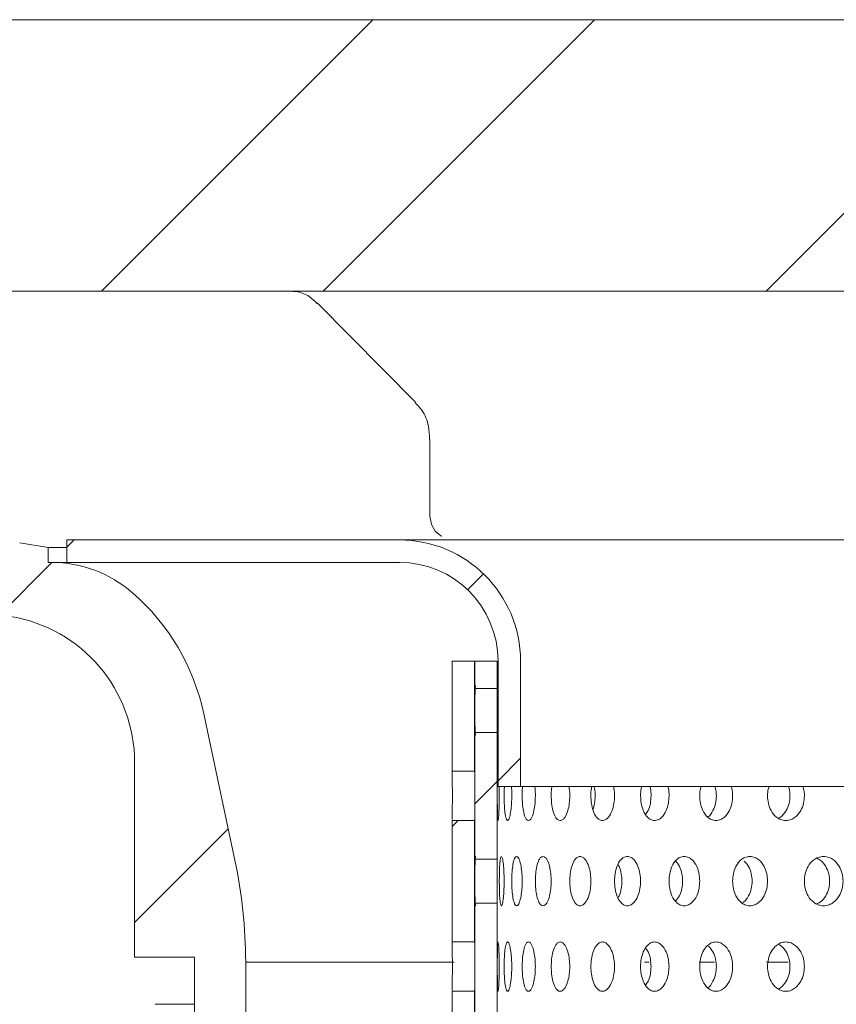
# Model space of a CAD drawing. Units: millimetres. Extents: x 73 to 463, y -46 to 287.
# Drawn here: x 334 to 367, y 230 to 270 of the extents above; entities that cross this region are included whole.
import ezdxf

# ---------------------------------------------------------------- set-up
doc = ezdxf.new("R2010")
doc.units = ezdxf.units.MM
doc.header["$LTSCALE"] = 2
doc.header["$PDSIZE"] = -1
doc.dimstyles.new('ISO-25', dxfattribs={"dimtxt": 2.5, "dimasz": 2.5, "dimexe": 1.25, "dimexo": 0.625, "dimtad": 1, "dimtxsty": 'Standard', "dimcen": 2.5, "dimadec": 0, "dimazin": 0, "dimtfac": 1, "dimtmove": 0, "dimatfit": 3, "dimfxl": 1, "dimarcsym": 0})
pattern_1 = [(45, (132.467, 27.974), (-13.4704, 13.4704), []), (45, (141.447, 27.974), (-13.4704, 13.4704), [])]

# ---------------------------------------------------------------- blocks, each defined once
blk = doc.blocks.new('*D23')
at = {"color": 0, "lineweight": -2}
for p, q in [((310.666, 270.272), (296.516, 270.272)), ((298.516, 266.272), (298.516, 194.348)), ((298.516, 109.272), (298.516, 181.196)), ((341.093, 105.272), (296.516, 105.272))]:
    blk.add_line(p, q, dxfattribs=at)
at = {"color": 0}
for points in [[(299.183, 266.272), (297.85, 266.272), (298.516, 270.272)], [(297.85, 109.272), (299.183, 109.272), (298.516, 105.272)]]:
    blk.add_solid(points, dxfattribs=at)
at = {"layer": 'Defpoints', "color": 0}
for p in [(312.666, 270.272), (298.516, 105.272), (343.093, 105.272)]:
    blk.add_point(p, dxfattribs=at)
at = {"color": 0, "insert": (298.516, 187.772), "char_height": 7.0556, "attachment_point": 5}
blk.add_mtext('165', dxfattribs=at)

msp = doc.modelspace()

# ---------------------------------------------------------------- hatches: boundary and pattern name
at = {"linetype": 'Continuous', "lineweight": 0}
h = msp.add_hatch(dxfattribs=at)
h.set_pattern_fill('ANSI32', scale=2, style=0)
h.set_pattern_definition(pattern_1)
edge = h.paths.add_edge_path(flags=0)
edge.add_line((325.025, 259.272), (316.666, 259.272))
edge.add_arc((316.666, 260.272), 1, 180, 270, ccw=False)
edge.add_line((315.666, 260.272), (315.666, 270.272))
edge.add_line((315.666, 270.272), (312.666, 270.272))
edge.add_line((312.666, 270.272), (312.666, 253.632))
edge.add_arc((317.666, 253.632), 5, 180, 260.8659)
edge.add_line((316.872, 248.695), (333.118, 246.083))
edge.add_arc((332.166, 240.159), 6, 0, 80.8659, ccw=False)
edge.add_line((338.166, 240.159), (338.166, 232.272))
edge.add_line((338.166, 232.272), (340.586, 232.272))
edge.add_line((340.586, 232.272), (340.586, 225.272))
edge.add_line((340.586, 225.272), (338.166, 225.272))
edge.add_line((338.166, 225.272), (338.166, 218.272))
edge.add_line((338.166, 218.272), (340.736, 218.272))
edge.add_line((340.736, 218.272), (340.736, 211.272))
edge.add_line((340.736, 211.272), (338.166, 211.272))
edge.add_line((338.166, 211.272), (338.166, 206.272))
edge.add_line((338.166, 206.272), (339.166, 205.272))
edge.add_line((339.166, 205.272), (341.666, 205.272))
edge.add_line((341.666, 205.272), (342.666, 206.272))
edge.add_line((342.666, 206.272), (342.666, 232.072))
edge.add_line((342.666, 232.072), (342.666, 232.072))
edge.add_arc((322.666, 232.043), 20, 0.081, 12)
edge.add_line((342.228, 236.202), (340.969, 242.128))
edge.add_arc((332.166, 240.257), 9, 12, 48.9205)
edge.add_arc((334.794, 243.272), 5, 48.9205, 90)
edge.add_line((334.794, 248.272), (334.666, 248.272))
edge.add_line((334.666, 248.272), (334.666, 248.873))
edge.add_line((334.666, 248.873), (333.507, 249.059))
edge.add_arc((333.666, 250.047), 1, 180, 260.8659, ccw=False)
edge.add_line((332.666, 250.047), (332.666, 253.243))
edge.add_arc((330.666, 253.243), 2, 0, 54.4623)
edge.add_line((331.828, 254.87), (326.187, 258.899))
edge.add_arc((325.025, 257.272), 2, 54.4623, 90)
h = msp.add_hatch(dxfattribs=at)
h.set_pattern_fill('ANSI32', scale=2, style=0)
h.set_pattern_definition(pattern_1)
edge = h.paths.add_edge_path(flags=0)
edge.add_arc((377.666, 261.272), 2, 270, 360)
edge.add_line((379.666, 261.272), (379.666, 263.272))
edge.add_arc((381.666, 263.272), 2, 90, 180, ccw=False)
edge.add_line((381.666, 265.272), (393.666, 265.272))
edge.add_arc((393.666, 263.272), 2, 0, 90, ccw=False)
edge.add_line((395.666, 263.272), (395.666, 261.272))
edge.add_arc((397.666, 261.272), 2, 180, 270)
edge.add_line((397.666, 259.272), (458.166, 259.272))
edge.add_arc((458.166, 260.272), 1, 270, 360)
edge.add_line((459.166, 260.272), (459.166, 270.272))
edge.add_line((459.166, 270.272), (390.602, 270.272))
edge.add_line((390.602, 270.272), (390.025, 269.272))
edge.add_line((390.025, 269.272), (389.553, 269.272))
edge.add_line((389.553, 269.272), (388.976, 270.272))
edge.add_line((388.976, 270.272), (386.355, 270.272))
edge.add_line((386.355, 270.272), (385.778, 269.272))
edge.add_line((385.778, 269.272), (385.306, 269.272))
edge.add_line((385.306, 269.272), (384.729, 270.272))
edge.add_line((384.729, 270.272), (316.166, 270.272))
edge.add_line((316.166, 270.272), (316.166, 260.272))
edge.add_arc((317.166, 260.272), 1, 180, 270)
edge.add_line((317.166, 259.272), (377.666, 259.272))
h = msp.add_hatch(dxfattribs=at)
h.set_pattern_fill('ANSI32', scale=2, style=0)
h.set_pattern_definition(pattern_1)
edge = h.paths.add_edge_path(flags=0)
edge.add_arc((348.896, 244.272), 4, 0, 90, ccw=False)
edge.add_line((352.896, 244.272), (352.896, 239.182))
edge.add_line((352.896, 239.182), (353.806, 239.182))
edge.add_line((353.806, 239.182), (353.806, 244.272))
edge.add_arc((348.896, 244.272), 4.91, 0, 90)
edge.add_line((348.896, 249.182), (335.416, 249.182))
edge.add_line((335.416, 249.182), (335.416, 248.272))
edge.add_line((335.416, 248.272), (348.896, 248.272))
h = msp.add_hatch(dxfattribs=at)
h.set_pattern_fill('ANSI32', scale=2, style=0)
h.set_pattern_definition(pattern_1)
edge = h.paths.add_edge_path(flags=0)
edge.add_spline(control_points=[(351.954, 241.378), (351.954, 239.667), (351.954, 237.956), (351.954, 236.246)], knot_values=[0, 0, 0, 0, 1, 1, 1, 1], weights=[1, 1, 1, 1], degree=3, periodic=0)
edge.add_spline(control_points=[(351.954, 236.246), (352.029, 236.246), (352.105, 236.246), (352.181, 236.246), (352.257, 236.246), (352.333, 236.246), (352.409, 236.246), (352.56, 236.247), (352.712, 236.247), (352.864, 236.247)], knot_values=[0, 0, 0, 0, 0.000228, 0.000228, 0.000228, 0.000455, 0.000455, 0.000455, 0.00091, 0.00091, 0.00091, 0.00091], weights=[1, 1, 1, 1, 1, 1, 1, 1, 1, 1], degree=3, periodic=0)
edge.add_line((352.864, 236.247), (352.864, 241.376))
edge.add_spline(control_points=[(352.864, 241.376), (352.712, 241.376), (352.56, 241.377), (352.409, 241.377), (352.333, 241.377), (352.257, 241.377), (352.181, 241.378), (352.105, 241.378), (352.029, 241.378), (351.954, 241.378)], knot_values=[0, 0, 0, 0, 0.000455, 0.000455, 0.000455, 0.000683, 0.000683, 0.000683, 0.00091, 0.00091, 0.00091, 0.00091], weights=[1, 1, 1, 1, 1, 1, 1, 1, 1, 1], degree=3, periodic=0)
h = msp.add_hatch(dxfattribs=at)
h.set_pattern_fill('ANSI32', scale=2, style=0)
h.set_pattern_definition(pattern_1)
edge = h.paths.add_edge_path(flags=0)
edge.add_line((351.034, 237.808), (351.034, 232.887))
edge.add_spline(control_points=[(351.034, 232.887), (351.109, 232.887), (351.185, 232.887), (351.261, 232.887), (351.337, 232.887), (351.413, 232.887), (351.489, 232.887), (351.64, 232.887), (351.792, 232.887), (351.944, 232.887)], knot_values=[0, 0, 0, 0, 0.000228, 0.000228, 0.000228, 0.000455, 0.000455, 0.000455, 0.00091, 0.00091, 0.00091, 0.00091], weights=[1, 1, 1, 1, 1, 1, 1, 1, 1, 1], degree=3, periodic=0)
edge.add_line((351.944, 232.887), (351.944, 237.808))
edge.add_spline(control_points=[(351.944, 237.808), (351.792, 237.808), (351.64, 237.808), (351.489, 237.808), (351.413, 237.808), (351.337, 237.808), (351.261, 237.808), (351.185, 237.808), (351.109, 237.808), (351.034, 237.808)], knot_values=[0, 0, 0, 0, 0.000455, 0.000455, 0.000455, 0.000683, 0.000683, 0.000683, 0.00091, 0.00091, 0.00091, 0.00091], weights=[1, 1, 1, 1, 1, 1, 1, 1, 1, 1], degree=3, periodic=0)

# ---------------------------------------------------------------- linework, layer by layer
at = {"color": 7, "linetype": 'Continuous', "lineweight": 15}
for p, q in [((316.166, 270.272), (384.729, 270.272)), ((317.166, 259.272), (377.666, 259.272)), ((349.55, 254.767), (345.567, 258.789)), ((350.135, 250.154), (350.135, 253.249)), ((333.507, 249.059), (334.666, 248.873)), ((335.416, 248.272), (335.416, 249.182)), ((335.416, 249.182), (348.896, 249.182)), ((382.572, 249.182), (348.896, 249.182)), ((335.416, 248.873), (334.666, 248.873)), ((334.666, 248.272), (334.666, 248.873)), ((334.794, 248.272), (334.666, 248.272)), ((335.416, 248.272), (334.794, 248.272)), ((335.416, 248.272), (348.896, 248.272)), ((351.033, 244.272), (351.033, 239.788)), ((351.034, 239.807), (351.034, 244.272)), ((351.034, 244.272), (351.038, 244.272)), ((351.034, 244.272), (351.944, 244.272)), ((351.944, 239.807), (351.944, 244.272)), ((351.954, 243.166), (351.954, 244.272)), ((351.954, 244.272), (352.864, 244.272)), ((352.864, 243.167), (352.864, 244.272)), ((352.896, 239.182), (352.896, 244.272)), ((353.806, 239.182), (353.806, 244.272)), ((342.228, 236.202), (340.969, 242.128)), ((351.954, 236.246), (351.954, 241.378)), ((352.864, 236.247), (352.864, 241.376)), ((338.166, 232.272), (338.166, 240.159)), ((351.944, 239.807), (351.034, 239.807)), ((353.806, 239.182), (352.896, 239.182)), ((421.526, 239.182), (353.806, 239.182)), ((351.033, 237.828), (351.033, 232.868)), ((351.034, 232.887), (351.034, 237.808)), ((351.944, 232.887), (351.944, 237.808)), ((351.954, 229.326), (351.954, 234.458)), ((352.864, 229.327), (352.864, 234.456)), ((340.586, 232.272), (338.166, 232.272)), ((340.586, 225.272), (340.586, 232.272)), ((342.666, 232.072), (342.666, 232.072)), ((342.666, 232.072), (342.666, 206.272)), ((342.666, 232.072), (351.121, 232.072)), ((358.826, 232.072), (359.022, 232.072)), ((361.052, 232.072), (361.666, 232.072)), ((363.774, 232.072), (364.658, 232.072)), ((351.033, 230.907), (351.033, 225.948)), ((351.034, 225.967), (351.034, 230.888)), ((351.944, 225.967), (351.944, 230.888)), ((340.586, 230.359), (338.998, 230.359))]:
    msp.add_line(p, q, dxfattribs=at)
at = {"color": 7, "linetype": 'Continuous', "lineweight": 15, "flags": 128}
for points in [[(350.611, 249.332), (350.614, 249.33), (350.581, 249.347), (350.502, 249.399), (350.353, 249.542), (350.199, 249.806), (350.135, 250.151), (350.135, 250.152), (350.135, 250.152)], [(352.864, 243.167), (352.409, 243.166), (352.181, 243.166), (351.954, 243.166)], [(351.954, 241.378), (352.181, 241.378), (352.409, 241.377), (352.864, 241.376)], [(351.034, 237.808), (351.261, 237.808), (351.489, 237.808), (351.944, 237.808)], [(352.864, 236.247), (352.409, 236.246), (352.181, 236.246), (351.954, 236.246)], [(351.954, 234.458), (352.181, 234.458), (352.409, 234.457), (352.864, 234.456)], [(351.944, 232.887), (351.489, 232.887), (351.261, 232.887), (351.034, 232.887)], [(351.034, 230.888), (351.261, 230.888), (351.489, 230.888), (351.944, 230.888)]]:
    msp.add_lwpolyline(points, dxfattribs=at)
at = {"color": 7, "linetype": 'Continuous', "lineweight": 15}
for centre, radius, start, end in [((348.896, 244.272), 4.91, 0, 90), ((334.794, 243.272), 5, 48.9205, 90), ((348.896, 244.272), 4, 0, 90), ((332.166, 240.257), 9, 12, 48.9205), ((332.166, 240.159), 6, 0, 80.8659), ((322.666, 232.043), 20, 0.081, 12)]:
    msp.add_arc(centre, radius, start, end, dxfattribs=at)
for points, knots in [([(345.553, 258.773), (345.454, 258.872), (345.218, 259.105), (344.743, 259.278), (344.398, 259.264), (344.242, 259.258)], [0, 0, 0, 0, 0.2866, 0.678899, 1, 1, 1, 1]), ([(350.117, 253.248), (350.112, 253.43), (350.098, 253.854), (349.888, 254.393), (349.627, 254.651), (349.531, 254.746)], [0, 0, 0, 0, 0.321529, 0.751065, 1, 1, 1, 1]), ([(351.954, 243.166), (351.953, 243.154), (351.953, 243.082), (351.954, 242.898), (351.955, 242.587), (351.956, 242.272), (351.955, 241.956), (351.954, 241.646), (351.953, 241.462), (351.953, 241.389), (351.954, 241.378)], [0, 0, 0, 0, 0.033484, 0.21306, 0.362229, 0.500016, 0.63783, 0.787002, 0.966558, 1, 1, 1, 1]), ([(351.992, 241.272), (351.987, 241.281), (351.978, 241.296), (351.967, 241.428), (351.959, 241.65), (351.955, 241.959), (351.953, 242.272), (351.955, 242.584), (351.959, 242.893), (351.966, 243.119), (351.978, 243.24), (351.987, 243.286), (351.992, 243.271), (351.992, 243.271)], [0, 0, 0, 0, 0.093412, 0.172834, 0.297797, 0.402275, 0.499228, 0.596175, 0.700664, 0.825633, 0.904952, 0.998959, 1, 1, 1, 1]), ([(352.864, 243.167), (352.863, 243.155), (352.863, 243.083), (352.864, 242.896), (352.865, 242.586), (352.866, 242.272), (352.865, 241.957), (352.864, 241.647), (352.863, 241.461), (352.863, 241.388), (352.864, 241.376)], [0, 0, 0, 0, 0.034851, 0.212671, 0.361698, 0.500019, 0.638368, 0.787395, 0.965194, 1, 1, 1, 1]), ([(351.034, 239.807), (351.034, 239.807), (351.033, 239.808), (351.033, 239.78), (351.036, 239.654), (351.04, 239.431), (351.043, 239.121), (351.044, 238.807), (351.043, 238.495), (351.04, 238.182), (351.036, 237.97), (351.034, 237.861), (351.034, 237.849), (351.034, 237.848)], [0, 0, 0, 0, 0.00307, 0.106933, 0.194683, 0.331801, 0.445451, 0.550403, 0.655371, 0.769026, 0.906132, 0.993867, 1, 1, 1, 1]), ([(351.944, 239.807), (351.944, 239.807), (351.943, 239.808), (351.943, 239.787), (351.944, 239.767)], [0, 0, 0, 0, 0.042282, 1, 1, 1, 1]), ([(352.946, 238.808), (352.946, 238.705), (352.944, 238.493), (352.933, 238.182), (352.919, 237.96), (352.904, 237.834), (352.891, 237.794), (352.881, 237.834), (352.873, 237.959), (352.868, 238.183), (352.866, 238.493), (352.865, 238.808), (352.866, 239.122), (352.868, 239.432), (352.873, 239.658), (352.881, 239.777), (352.887, 239.821), (352.892, 239.807), (352.892, 239.807)], [0, 0, 0, 0, 0.065079, 0.13518, 0.218816, 0.271532, 0.333133, 0.394655, 0.447382, 0.531018, 0.601116, 0.666196, 0.731274, 0.80138, 0.885018, 0.937683, 0.999367, 1, 1, 1, 1]), ([(352.941, 239.182), (352.942, 239.158), (352.946, 239.045), (352.946, 238.912), (352.946, 238.808)], [0, 0, 0, 0, 0.209696, 1, 1, 1, 1]), ([(353.452, 238.808), (353.45, 238.705), (353.446, 238.493), (353.417, 238.183), (353.374, 237.96), (353.326, 237.834), (353.282, 237.794), (353.241, 237.834), (353.2, 237.959), (353.167, 238.182), (353.146, 238.494), (353.141, 238.806), (353.143, 239.045), (353.151, 239.158), (353.153, 239.182)], [0, 0, 0, 0, 0.086931, 0.180577, 0.292305, 0.362736, 0.445056, 0.527276, 0.597722, 0.709448, 0.80309, 0.890021, 0.976951, 1, 1, 1, 1]), ([(353.436, 239.182), (353.439, 239.158), (353.45, 239.045), (353.451, 238.912), (353.452, 238.808)], [0, 0, 0, 0, 0.20978, 1, 1, 1, 1]), ([(354.408, 238.808), (354.405, 238.705), (354.399, 238.493), (354.351, 238.183), (354.281, 237.96), (354.201, 237.834), (354.126, 237.794), (354.054, 237.834), (353.981, 237.96), (353.92, 238.182), (353.881, 238.494), (353.871, 238.805), (353.875, 239.039), (353.89, 239.148), (353.892, 239.167)], [0, 0, 0, 0, 0.087343, 0.181432, 0.293695, 0.36447, 0.447218, 0.52986, 0.600654, 0.712913, 0.806997, 0.894341, 0.981684, 1, 1, 1, 1]), ([(354.383, 239.182), (354.387, 239.158), (354.405, 239.044), (354.407, 238.912), (354.408, 238.808)], [0, 0, 0, 0, 0.209886, 1, 1, 1, 1]), ([(355.802, 238.808), (355.799, 238.705), (355.791, 238.493), (355.725, 238.183), (355.629, 237.96), (355.518, 237.834), (355.413, 237.794), (355.31, 237.834), (355.206, 237.96), (355.118, 238.183), (355.062, 238.494), (355.047, 238.806), (355.054, 239.045), (355.076, 239.158), (355.081, 239.182)], [0, 0, 0, 0, 0.0869085, 0.1805303, 0.2922439, 0.3626842, 0.4450572, 0.5273213, 0.5977805, 0.7094904, 0.8031111, 0.8900197, 0.9769277, 1, 1, 1, 1]), ([(355.769, 239.182), (355.774, 239.158), (355.799, 239.044), (355.801, 238.912), (355.802, 238.808)], [0, 0, 0, 0, 0.209973, 1, 1, 1, 1]), ([(357.617, 238.808), (357.612, 238.705), (357.602, 238.493), (357.52, 238.183), (357.398, 237.96), (357.258, 237.834), (357.124, 237.794), (356.993, 237.834), (356.859, 237.96), (356.745, 238.183), (356.673, 238.494), (356.653, 238.806), (356.662, 239.045), (356.69, 239.158), (356.696, 239.182)], [0, 0, 0, 0, 0.086899, 0.180509, 0.292216, 0.362662, 0.445059, 0.527346, 0.597811, 0.709515, 0.803119, 0.890019, 0.976918, 1, 1, 1, 1]), ([(356.788, 239.182), (356.794, 239.158), (356.827, 239.045), (356.829, 238.912), (356.831, 238.808)], [0, 0, 0, 0, 0.21091, 1, 1, 1, 1]), ([(357.575, 239.182), (357.581, 239.158), (357.613, 239.044), (357.615, 238.912), (357.617, 238.808)], [0, 0, 0, 0, 0.2100963, 1, 1, 1, 1]), ([(359.827, 238.808), (359.821, 238.705), (359.81, 238.493), (359.712, 238.183), (359.567, 237.96), (359.399, 237.834), (359.238, 237.794), (359.08, 237.834), (358.918, 237.96), (358.78, 238.183), (358.691, 238.494), (358.668, 238.806), (358.679, 239.045), (358.713, 239.158), (358.72, 239.182)], [0, 0, 0, 0, 0.086886, 0.180488, 0.292186, 0.362639, 0.445055, 0.52737, 0.597839, 0.709536, 0.803133, 0.890019, 0.976905, 1, 1, 1, 1]), ([(359.047, 239.182), (359.055, 239.158), (359.094, 239.045), (359.096, 238.912), (359.099, 238.808)], [0, 0, 0, 0, 0.210984, 1, 1, 1, 1]), ([(359.777, 239.182), (359.785, 239.158), (359.822, 239.044), (359.825, 238.912), (359.827, 238.808)], [0, 0, 0, 0, 0.210181, 1, 1, 1, 1]), ([(362.404, 238.808), (362.397, 238.705), (362.384, 238.493), (362.272, 238.183), (362.105, 237.96), (361.912, 237.834), (361.726, 237.794), (361.543, 237.834), (361.355, 237.96), (361.195, 238.183), (361.092, 238.494), (361.064, 238.806), (361.077, 239.045), (361.117, 239.158), (361.125, 239.182)], [0, 0, 0, 0, 0.086877, 0.180468, 0.292156, 0.362613, 0.445057, 0.527392, 0.597868, 0.709557, 0.803141, 0.890018, 0.976896, 1, 1, 1, 1]), ([(361.684, 239.182), (361.693, 239.158), (361.737, 239.045), (361.74, 238.912), (361.743, 238.808)], [0, 0, 0, 0, 0.211095, 1, 1, 1, 1]), ([(362.346, 239.182), (362.355, 239.158), (362.398, 239.044), (362.401, 238.912), (362.404, 238.808)], [0, 0, 0, 0, 0.210299, 1, 1, 1, 1]), ([(365.313, 238.808), (365.306, 238.705), (365.291, 238.493), (365.166, 238.183), (364.98, 237.96), (364.764, 237.834), (364.556, 237.794), (364.35, 237.834), (364.139, 237.96), (363.958, 238.183), (363.842, 238.494), (363.811, 238.806), (363.825, 239.045), (363.87, 239.158), (363.88, 239.182)], [0, 0, 0, 0, 0.0868641, 0.1804448, 0.2921256, 0.3625895, 0.4450552, 0.5274164, 0.5978996, 0.7095792, 0.8031552, 0.8900192, 0.976883, 1, 1, 1, 1]), ([(364.662, 239.182), (364.672, 239.158), (364.721, 239.045), (364.725, 238.912), (364.728, 238.808)], [0, 0, 0, 0, 0.2111846, 1, 1, 1, 1]), ([(365.249, 239.182), (365.259, 239.158), (365.307, 239.044), (365.31, 238.912), (365.313, 238.808)], [0, 0, 0, 0, 0.2103827, 1, 1, 1, 1]), ([(356.831, 238.808), (356.827, 238.704), (356.819, 238.503), (356.765, 238.332), (356.739, 238.249)], [0, 0, 0, 0, 0.513303, 1, 1, 1, 1]), ([(359.099, 238.808), (359.093, 238.706), (359.08, 238.495), (359, 238.224), (358.913, 238.108), (358.877, 238.061)], [0, 0, 0, 0, 0.35305, 0.7352246, 1, 1, 1, 1]), ([(361.743, 238.808), (361.736, 238.705), (361.723, 238.491), (361.605, 238.187), (361.482, 238), (361.397, 237.946), (361.395, 237.945)], [0, 0, 0, 0, 0.292037, 0.608152, 0.988759, 1, 1, 1, 1]), ([(364.728, 238.808), (364.721, 238.705), (364.706, 238.492), (364.575, 238.184), (364.413, 237.979), (364.289, 237.915), (364.26, 237.899)], [0, 0, 0, 0, 0.263091, 0.547891, 0.890799, 1, 1, 1, 1]), ([(351.034, 237.828), (351.033, 237.818), (351.033, 237.808), (351.034, 237.808), (351.034, 237.808)], [0, 0, 0, 0, 0.942994, 1, 1, 1, 1]), ([(351.944, 237.848), (351.943, 237.828), (351.943, 237.807), (351.944, 237.808), (351.944, 237.808)], [0, 0, 0, 0, 0.959594, 1, 1, 1, 1]), ([(351.992, 234.352), (351.987, 234.361), (351.978, 234.376), (351.967, 234.508), (351.959, 234.73), (351.955, 235.039), (351.953, 235.352), (351.955, 235.664), (351.959, 235.973), (351.966, 236.199), (351.978, 236.32), (351.987, 236.366), (351.992, 236.351), (351.992, 236.351)], [0, 0, 0, 0, 0.093412, 0.172835, 0.297797, 0.402276, 0.499223, 0.596175, 0.700665, 0.825633, 0.904953, 0.998959, 1, 1, 1, 1]), ([(353.142, 235.352), (353.141, 235.25), (353.138, 235.037), (353.118, 234.727), (353.089, 234.504), (353.058, 234.378), (353.03, 234.339), (353.004, 234.378), (352.979, 234.503), (352.96, 234.727), (352.949, 235.037), (352.945, 235.352), (352.949, 235.666), (352.96, 235.976), (352.979, 236.202), (353.004, 236.321), (353.02, 236.365), (353.03, 236.351), (353.03, 236.351)], [0, 0, 0, 0, 0.065075, 0.135172, 0.218808, 0.271522, 0.333134, 0.394664, 0.447394, 0.531026, 0.601122, 0.666198, 0.73127, 0.80137, 0.885007, 0.937677, 0.999368, 1, 1, 1, 1]), ([(353.059, 236.31), (353.067, 236.281), (353.089, 236.205), (353.118, 235.976), (353.138, 235.667), (353.141, 235.454), (353.142, 235.352)], [0, 0, 0, 0, 0.194158, 0.502217, 0.760385, 1, 1, 1, 1]), ([(353.874, 235.352), (353.872, 235.25), (353.867, 235.037), (353.828, 234.727), (353.772, 234.504), (353.708, 234.378), (353.648, 234.339), (353.591, 234.378), (353.534, 234.504), (353.487, 234.727), (353.458, 235.037), (353.449, 235.352), (353.458, 235.666), (353.487, 235.977), (353.534, 236.2), (353.591, 236.326), (353.648, 236.365), (353.708, 236.325), (353.772, 236.2), (353.828, 235.977), (353.867, 235.666), (353.872, 235.454), (353.874, 235.352)], [0, 0, 0, 0, 0.048834, 0.10144, 0.164205, 0.203773, 0.250029, 0.296224, 0.335802, 0.398566, 0.45117, 0.500004, 0.548836, 0.601444, 0.664211, 0.703743, 0.750061, 0.796227, 0.835798, 0.898572, 0.951176, 1, 1, 1, 1]), ([(355.051, 235.352), (355.048, 235.25), (355.041, 235.037), (354.984, 234.727), (354.901, 234.504), (354.806, 234.378), (354.715, 234.339), (354.628, 234.378), (354.539, 234.504), (354.464, 234.727), (354.417, 235.037), (354.403, 235.352), (354.417, 235.666), (354.464, 235.977), (354.539, 236.2), (354.628, 236.326), (354.716, 236.365), (354.806, 236.325), (354.901, 236.2), (354.984, 235.977), (355.041, 235.666), (355.048, 235.454), (355.051, 235.352)], [0, 0, 0, 0, 0.048829, 0.101429, 0.164191, 0.203761, 0.250028, 0.296238, 0.335819, 0.398579, 0.451176, 0.500005, 0.548831, 0.601433, 0.664195, 0.703731, 0.75006, 0.796242, 0.835815, 0.898584, 0.951183, 1, 1, 1, 1]), ([(356.658, 235.352), (356.654, 235.25), (356.645, 235.037), (356.571, 234.727), (356.462, 234.504), (356.336, 234.378), (356.217, 234.339), (356.1, 234.378), (355.98, 234.504), (355.879, 234.727), (355.815, 235.037), (355.796, 235.352), (355.815, 235.666), (355.879, 235.977), (355.98, 236.2), (356.1, 236.326), (356.217, 236.365), (356.336, 236.325), (356.462, 236.2), (356.571, 235.977), (356.645, 235.666), (356.654, 235.454), (356.658, 235.352)], [0, 0, 0, 0, 0.048822, 0.101416, 0.164173, 0.203748, 0.250027, 0.29625, 0.335834, 0.398591, 0.451183, 0.500005, 0.548824, 0.601419, 0.664178, 0.703718, 0.750062, 0.796255, 0.835833, 0.898598, 0.951188, 1, 1, 1, 1]), ([(358.674, 235.352), (358.669, 235.25), (358.658, 235.037), (358.568, 234.727), (358.434, 234.504), (358.28, 234.378), (358.133, 234.339), (357.988, 234.378), (357.839, 234.504), (357.713, 234.727), (357.633, 235.037), (357.609, 235.352), (357.633, 235.666), (357.713, 235.977), (357.839, 236.199), (357.988, 236.326), (358.133, 236.365), (358.28, 236.325), (358.435, 236.2), (358.568, 235.976), (358.658, 235.666), (358.669, 235.454), (358.674, 235.352)], [0, 0, 0, 0, 0.048817, 0.101402, 0.164155, 0.203733, 0.250028, 0.296264, 0.335853, 0.398602, 0.451188, 0.500005, 0.548819, 0.601407, 0.66416, 0.703703, 0.75006, 0.796268, 0.835849, 0.89861, 0.951195, 1, 1, 1, 1]), ([(361.071, 235.352), (361.065, 235.25), (361.053, 235.037), (360.948, 234.727), (360.792, 234.504), (360.611, 234.378), (360.438, 234.338), (360.266, 234.378), (360.091, 234.504), (359.942, 234.727), (359.847, 235.037), (359.817, 235.352), (359.847, 235.666), (359.942, 235.977), (360.091, 236.199), (360.266, 236.326), (360.438, 236.365), (360.611, 236.325), (360.792, 236.2), (360.948, 235.976), (361.053, 235.666), (361.065, 235.454), (361.071, 235.352)], [0, 0, 0, 0, 0.048809, 0.10139, 0.164141, 0.20372, 0.250028, 0.296278, 0.335868, 0.398615, 0.451195, 0.500004, 0.548811, 0.601395, 0.664145, 0.70369, 0.750061, 0.796281, 0.835865, 0.898622, 0.9512, 1, 1, 1, 1]), ([(363.819, 235.352), (363.812, 235.25), (363.799, 235.037), (363.679, 234.727), (363.503, 234.504), (363.298, 234.378), (363.101, 234.338), (362.906, 234.378), (362.706, 234.504), (362.535, 234.727), (362.426, 235.037), (362.393, 235.352), (362.426, 235.666), (362.535, 235.977), (362.706, 236.199), (362.906, 236.326), (363.101, 236.365), (363.298, 236.325), (363.503, 236.2), (363.679, 235.976), (363.799, 235.666), (363.812, 235.454), (363.819, 235.352)], [0, 0, 0, 0, 0.048804, 0.101378, 0.164122, 0.203706, 0.250029, 0.296291, 0.335885, 0.398629, 0.4512, 0.500005, 0.548806, 0.601383, 0.664128, 0.703675, 0.750061, 0.796296, 0.835882, 0.898634, 0.951208, 1, 1, 1, 1]), ([(366.881, 235.352), (366.873, 235.25), (366.858, 235.037), (366.727, 234.727), (366.532, 234.504), (366.305, 234.378), (366.088, 234.338), (365.871, 234.378), (365.649, 234.504), (365.459, 234.727), (365.338, 235.037), (365.301, 235.352), (365.338, 235.666), (365.459, 235.977), (365.649, 236.199), (365.871, 236.326), (366.088, 236.365), (366.305, 236.325), (366.532, 236.2), (366.727, 235.976), (366.858, 235.666), (366.873, 235.454), (366.881, 235.352)], [0, 0, 0, 0, 0.048797, 0.101366, 0.164106, 0.203693, 0.250028, 0.296305, 0.335902, 0.39864, 0.451207, 0.500004, 0.548799, 0.601371, 0.664111, 0.703662, 0.750061, 0.796307, 0.835898, 0.898645, 0.951213, 1, 1, 1, 1]), ([(351.954, 236.246), (351.953, 236.234), (351.953, 236.162), (351.954, 235.978), (351.955, 235.667), (351.956, 235.352), (351.955, 235.036), (351.954, 234.726), (351.953, 234.542), (351.953, 234.469), (351.954, 234.458)], [0, 0, 0, 0, 0.033484, 0.213065, 0.362228, 0.500015, 0.637828, 0.787006, 0.966558, 1, 1, 1, 1]), ([(352.864, 236.247), (352.863, 236.235), (352.863, 236.163), (352.864, 235.976), (352.865, 235.666), (352.866, 235.352), (352.865, 235.037), (352.864, 234.727), (352.863, 234.541), (352.863, 234.468), (352.864, 234.456)], [0, 0, 0, 0, 0.034851, 0.212675, 0.361697, 0.500018, 0.638366, 0.7874, 0.965194, 1, 1, 1, 1]), ([(357.759, 236.022), (357.775, 235.998), (357.837, 235.904), (357.898, 235.663), (357.91, 235.453), (357.916, 235.352)], [0, 0, 0, 0, 0.151695, 0.592678, 1, 1, 1, 1]), ([(360.073, 236.187), (360.135, 236.114), (360.254, 235.973), (360.356, 235.666), (360.369, 235.454), (360.376, 235.352)], [0, 0, 0, 0, 0.363437, 0.69435, 1, 1, 1, 1]), ([(362.869, 236.168), (362.933, 236.1), (363.061, 235.965), (363.173, 235.665), (363.188, 235.454), (363.195, 235.352)], [0, 0, 0, 0, 0.3442415, 0.6851396, 1, 1, 1, 1]), ([(365.81, 236.279), (365.854, 236.258), (365.996, 236.19), (366.177, 235.976), (366.313, 235.667), (366.329, 235.454), (366.336, 235.352)], [0, 0, 0, 0, 0.145557, 0.474527, 0.747693, 1, 1, 1, 1]), ([(357.916, 235.352), (357.91, 235.251), (357.898, 235.04), (357.837, 234.8), (357.775, 234.706), (357.759, 234.682)], [0, 0, 0, 0, 0.4074096, 0.8483894, 1, 1, 1, 1]), ([(360.376, 235.352), (360.369, 235.25), (360.356, 235.038), (360.258, 234.74), (360.146, 234.607), (360.09, 234.54)], [0, 0, 0, 0, 0.317048, 0.6602475, 1, 1, 1, 1]), ([(363.195, 235.352), (363.188, 235.249), (363.174, 235.036), (363.05, 234.729), (362.906, 234.533), (362.802, 234.474), (362.786, 234.465)], [0, 0, 0, 0, 0.27599, 0.574726, 0.934418, 1, 1, 1, 1]), ([(366.336, 235.352), (366.329, 235.249), (366.313, 235.036), (366.177, 234.728), (365.996, 234.514), (365.854, 234.445), (365.81, 234.424)], [0, 0, 0, 0, 0.252414, 0.525655, 0.854664, 1, 1, 1, 1]), ([(351.034, 232.887), (351.034, 232.887), (351.033, 232.888), (351.033, 232.86), (351.036, 232.734), (351.04, 232.511), (351.043, 232.201), (351.044, 231.887), (351.043, 231.575), (351.04, 231.262), (351.036, 231.05), (351.034, 230.941), (351.034, 230.929), (351.034, 230.928)], [0, 0, 0, 0, 0.00307, 0.106932, 0.194682, 0.3318, 0.44545, 0.550401, 0.655375, 0.769029, 0.906131, 0.993866, 1, 1, 1, 1]), ([(351.944, 232.887), (351.944, 232.887), (351.943, 232.888), (351.943, 232.867), (351.944, 232.847)], [0, 0, 0, 0, 0.042282, 1, 1, 1, 1]), ([(352.946, 231.888), (352.946, 231.785), (352.944, 231.573), (352.933, 231.262), (352.919, 231.04), (352.904, 230.914), (352.891, 230.874), (352.881, 230.914), (352.873, 231.039), (352.868, 231.263), (352.866, 231.573), (352.865, 231.888), (352.866, 232.202), (352.868, 232.512), (352.873, 232.738), (352.881, 232.857), (352.887, 232.901), (352.892, 232.887), (352.892, 232.887)], [0, 0, 0, 0, 0.065079, 0.13518, 0.218819, 0.271533, 0.333135, 0.394656, 0.447383, 0.531017, 0.601119, 0.666198, 0.731274, 0.80138, 0.88502, 0.937684, 0.999368, 1, 1, 1, 1]), ([(352.904, 232.846), (352.908, 232.816), (352.918, 232.741), (352.933, 232.512), (352.944, 232.202), (352.946, 231.99), (352.946, 231.888)], [0, 0, 0, 0, 0.19415, 0.502207, 0.760373, 1, 1, 1, 1]), ([(353.452, 231.888), (353.45, 231.785), (353.446, 231.573), (353.417, 231.263), (353.374, 231.04), (353.326, 230.914), (353.282, 230.874), (353.241, 230.914), (353.2, 231.039), (353.167, 231.263), (353.146, 231.573), (353.14, 231.888), (353.146, 232.202), (353.167, 232.513), (353.2, 232.736), (353.241, 232.862), (353.282, 232.901), (353.326, 232.861), (353.374, 232.736), (353.417, 232.513), (353.446, 232.202), (353.45, 231.99), (353.452, 231.888)], [0, 0, 0, 0, 0.048837, 0.101446, 0.164213, 0.203782, 0.250027, 0.296218, 0.335793, 0.398561, 0.451168, 0.500004, 0.548841, 0.60145, 0.66422, 0.70375, 0.750061, 0.796221, 0.835791, 0.898566, 0.951173, 1, 1, 1, 1]), ([(354.408, 231.888), (354.405, 231.785), (354.399, 231.573), (354.351, 231.263), (354.281, 231.04), (354.201, 230.914), (354.126, 230.874), (354.054, 230.914), (353.981, 231.039), (353.92, 231.263), (353.882, 231.573), (353.87, 231.888), (353.882, 232.202), (353.92, 232.513), (353.981, 232.735), (354.054, 232.862), (354.126, 232.901), (354.201, 232.861), (354.281, 232.736), (354.351, 232.513), (354.399, 232.202), (354.405, 231.99), (354.408, 231.888)], [0, 0, 0, 0, 0.048831, 0.101434, 0.164198, 0.203766, 0.250028, 0.296232, 0.335811, 0.398572, 0.451172, 0.500004, 0.548833, 0.601439, 0.664202, 0.703737, 0.75006, 0.796234, 0.835806, 0.898578, 0.951178, 1, 1, 1, 1]), ([(355.802, 231.888), (355.799, 231.785), (355.791, 231.573), (355.725, 231.263), (355.629, 231.04), (355.518, 230.914), (355.413, 230.874), (355.31, 230.914), (355.206, 231.04), (355.118, 231.263), (355.063, 231.573), (355.046, 231.888), (355.063, 232.202), (355.118, 232.513), (355.206, 232.735), (355.31, 232.862), (355.413, 232.901), (355.518, 232.861), (355.629, 232.736), (355.725, 232.512), (355.791, 232.202), (355.799, 231.99), (355.802, 231.888)], [0, 0, 0, 0, 0.048824, 0.101422, 0.164181, 0.203753, 0.250029, 0.296244, 0.335827, 0.398584, 0.451179, 0.500004, 0.548828, 0.601426, 0.664186, 0.703723, 0.750061, 0.796248, 0.835825, 0.89859, 0.951185, 1, 1, 1, 1]), ([(357.617, 231.888), (357.612, 231.785), (357.602, 231.573), (357.52, 231.263), (357.398, 231.04), (357.258, 230.914), (357.124, 230.874), (356.993, 230.914), (356.859, 231.04), (356.745, 231.263), (356.673, 231.573), (356.651, 231.888), (356.673, 232.202), (356.745, 232.513), (356.859, 232.735), (356.993, 232.862), (357.125, 232.901), (357.258, 232.861), (357.398, 232.736), (357.52, 232.512), (357.602, 232.202), (357.612, 231.99), (357.617, 231.888)], [0, 0, 0, 0, 0.048819, 0.101408, 0.164164, 0.20374, 0.250029, 0.296257, 0.335844, 0.398597, 0.451185, 0.500005, 0.548821, 0.601413, 0.66417, 0.70371, 0.750062, 0.796262, 0.83584, 0.898604, 0.95119, 1, 1, 1, 1]), ([(359.827, 231.888), (359.821, 231.785), (359.81, 231.573), (359.712, 231.263), (359.567, 231.04), (359.399, 230.914), (359.238, 230.874), (359.08, 230.914), (358.918, 231.04), (358.78, 231.263), (358.692, 231.573), (358.665, 231.888), (358.692, 232.202), (358.78, 232.513), (358.918, 232.735), (359.08, 232.862), (359.239, 232.901), (359.399, 232.861), (359.567, 232.736), (359.712, 232.512), (359.81, 232.202), (359.821, 231.99), (359.827, 231.888)], [0, 0, 0, 0, 0.048814, 0.101397, 0.164148, 0.203727, 0.250028, 0.296272, 0.33586, 0.398609, 0.451193, 0.500005, 0.548816, 0.601401, 0.664154, 0.703696, 0.750061, 0.796275, 0.835856, 0.898616, 0.951198, 1, 1, 1, 1]), ([(362.404, 231.888), (362.397, 231.785), (362.384, 231.573), (362.272, 231.263), (362.105, 231.04), (361.912, 230.914), (361.726, 230.874), (361.543, 230.914), (361.355, 231.04), (361.195, 231.263), (361.092, 231.573), (361.061, 231.888), (361.092, 232.202), (361.195, 232.513), (361.355, 232.735), (361.543, 232.862), (361.727, 232.901), (361.912, 232.861), (362.105, 232.736), (362.272, 232.512), (362.384, 232.202), (362.397, 231.99), (362.404, 231.888)], [0, 0, 0, 0, 0.048807, 0.101385, 0.164132, 0.203714, 0.250029, 0.296284, 0.335877, 0.398623, 0.451198, 0.500005, 0.548809, 0.60139, 0.664138, 0.703684, 0.750061, 0.796289, 0.835874, 0.898628, 0.951203, 1, 1, 1, 1]), ([(361.428, 232.713), (361.491, 232.642), (361.615, 232.505), (361.722, 232.201), (361.736, 231.989), (361.743, 231.888)], [0, 0, 0, 0, 0.353378, 0.689512, 1, 1, 1, 1]), ([(365.313, 231.888), (365.306, 231.785), (365.291, 231.573), (365.166, 231.263), (364.98, 231.04), (364.764, 230.914), (364.556, 230.874), (364.35, 230.914), (364.139, 231.04), (363.958, 231.263), (363.843, 231.573), (363.808, 231.888), (363.843, 232.202), (363.958, 232.512), (364.139, 232.735), (364.35, 232.862), (364.556, 232.901), (364.764, 232.861), (364.98, 232.736), (365.166, 232.512), (365.291, 232.202), (365.306, 231.99), (365.313, 231.888)], [0, 0, 0, 0, 0.048802, 0.101372, 0.164114, 0.2037, 0.250028, 0.296298, 0.335894, 0.398635, 0.451203, 0.500005, 0.548804, 0.601377, 0.66412, 0.703669, 0.75006, 0.796301, 0.83589, 0.89864, 0.95121, 1, 1, 1, 1]), ([(364.26, 232.796), (364.289, 232.781), (364.413, 232.717), (364.575, 232.511), (364.706, 232.203), (364.721, 231.99), (364.728, 231.888)], [0, 0, 0, 0, 0.109329, 0.452237, 0.736992, 1, 1, 1, 1]), ([(358.877, 232.634), (358.913, 232.587), (359, 232.471), (359.08, 232.201), (359.093, 231.989), (359.099, 231.888)], [0, 0, 0, 0, 0.264795, 0.646985, 1, 1, 1, 1]), ([(359.099, 231.888), (359.093, 231.786), (359.08, 231.575), (359, 231.304), (358.913, 231.188), (358.877, 231.141)], [0, 0, 0, 0, 0.353062, 0.735217, 1, 1, 1, 1]), ([(361.743, 231.888), (361.736, 231.785), (361.723, 231.571), (361.605, 231.267), (361.482, 231.079), (361.397, 231.026), (361.395, 231.025)], [0, 0, 0, 0, 0.292036, 0.60815, 0.988765, 1, 1, 1, 1]), ([(364.728, 231.888), (364.721, 231.785), (364.706, 231.572), (364.575, 231.264), (364.413, 231.059), (364.289, 230.995), (364.26, 230.979)], [0, 0, 0, 0, 0.263102, 0.547889, 0.890795, 1, 1, 1, 1]), ([(351.034, 230.907), (351.033, 230.898), (351.033, 230.888), (351.034, 230.888), (351.034, 230.888)], [0, 0, 0, 0, 0.942993, 1, 1, 1, 1]), ([(351.944, 230.928), (351.943, 230.908), (351.943, 230.888), (351.944, 230.888), (351.944, 230.888)], [0, 0, 0, 0, 0.959594, 1, 1, 1, 1])]:
    msp.add_open_spline(points, degree=3, knots=knots, dxfattribs=at)

# ---------------------------------------------------------------- dimensions: what is measured, and where the dimension line sits
dim = msp.add_linear_dim(base=(298.516, 105.272), p1=(312.666, 270.272), p2=(343.093, 105.272), angle=90, dimstyle='ISO-25', override={"dimtxt": 7.055556, "dimasz": 4, "dimexe": 2, "dimexo": 2, "dimgap": 3.048, "dimtih": 1, "dimtoh": 1, "dimdec": 0, "dimzin": 0, "dimtdec": 0, "dimtzin": 0})
dim.commit()
dim.dimension.update_dxf_attribs({"geometry": '*D23', "text_midpoint": (298.516, 187.772)})

doc.saveas('drawing.dxf')
